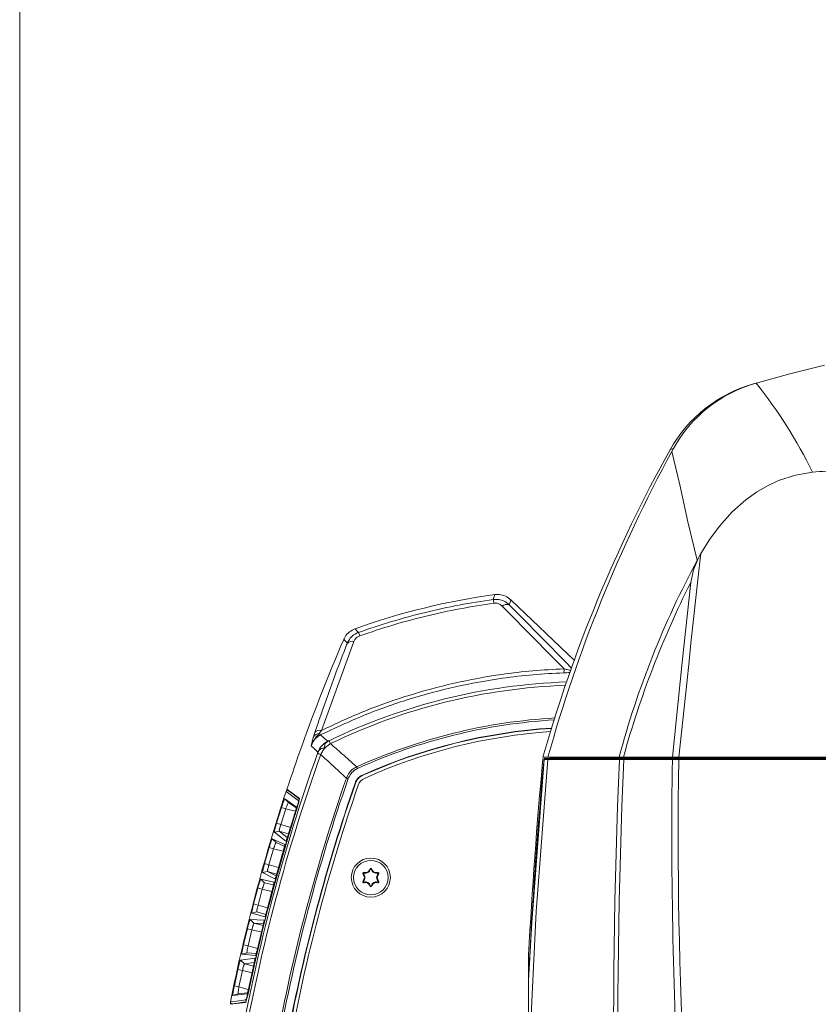
# Model space of a CAD drawing. Units: millimetres. Extents: x 12 to 434, y 5 to 292.
# Drawn here: x 12 to 47, y 106 to 148 of the extents above; entities that cross this region are included whole.
import ezdxf

# ---------------------------------------------------------------- set-up
doc = ezdxf.new("R2010")
doc.units = ezdxf.units.MM

msp = doc.modelspace()

# ---------------------------------------------------------------- linework, layer by layer
at = {"color": 7, "linetype": 'Continuous', "lineweight": 0}
msp.add_line((11.9967, 4.9999), (11.9967, 291.9999), dxfattribs=at)
at = {"color": 7, "linetype": 'Continuous', "lineweight": 15}
for p, q in [((43.9802, 132.6879), (43.9496, 132.6789)), ((40.3537, 129.7207), (40.4236, 129.849)), ((41.4608, 124.9843), (41.6128, 125.2843)), ((32.6641, 123.5005), (32.6648, 123.5006)), ((33.356, 123.2759), (33.3564, 123.2755)), ((33.3564, 123.2755), (36.1236, 120.629)), ((26.5783, 122.0131), (26.5788, 122.0133)), ((26.5293, 121.4627), (25.1246, 117.5978)), ((26.0918, 121.5552), (26.092, 121.5558)), ((24.8347, 117.5066), (24.9439, 117.8319)), ((24.7713, 117.3098), (24.8347, 117.5066)), ((25.1246, 117.5978), (25.0232, 117.4653)), ((25.3924, 117.1238), (25.3924, 117.1238)), ((24.9693, 116.652), (24.9694, 116.6523)), ((34.9708, 116.4358), (34.7542, 116.4358)), ((34.9613, 116.3324), (34.8007, 116.3324)), ((34.848, 116.3778), (35.0081, 116.3778)), ((34.9613, 116.3322), (34.9613, 116.3324)), ((34.9708, 116.4358), (38.0656, 116.4358)), ((35.0081, 116.3778), (35.0087, 116.3778)), ((35.3656, 116.3958), (35.0087, 116.3778)), ((35.2223, 116.4358), (35.2093, 116.3958)), ((35.3656, 116.3958), (35.2093, 116.3958)), ((35.3784, 116.4358), (35.3656, 116.3958)), ((35.3656, 116.3958), (38.3947, 116.3958)), ((38.2529, 116.4358), (38.0656, 116.4358)), ((38.1178, 116.3779), (38.1862, 116.3788)), ((38.3947, 116.3958), (38.1862, 116.3788)), ((38.2545, 116.4359), (38.2529, 116.4358)), ((40.3834, 116.4358), (38.2529, 116.4358)), ((38.2765, 116.3779), (40.3617, 116.3779)), ((38.4072, 116.4358), (38.3947, 116.3958)), ((40.3415, 116.3958), (38.3947, 116.3958)), ((40.3415, 116.3958), (40.3411, 116.4358)), ((40.7318, 116.3958), (40.3415, 116.3958)), ((40.3415, 116.3958), (40.3617, 116.3779)), ((40.3811, 116.3302), (40.3811, 116.3317)), ((40.6622, 116.4358), (40.3834, 116.4358)), ((40.6622, 116.4358), (47.6062, 116.4358)), ((43.1211, 116.3958), (40.7318, 116.3958)), ((47.8916, 116.3958), (43.1211, 116.3958)), ((24.159, 114.6366), (23.6199, 115.0385)), ((23.6501, 114.9883), (23.6576, 115.0105)), ((23.6876, 114.9829), (23.6617, 114.9871)), ((23.6648, 114.9865), (23.6617, 114.9871)), ((23.692, 114.9821), (23.6648, 114.9865)), ((23.6882, 114.9828), (23.6876, 114.9829)), ((23.692, 114.9821), (23.697, 114.9811)), ((23.5251, 114.6187), (24.0285, 114.2614)), ((23.6854, 114.4671), (23.5251, 114.6187)), ((24.0092, 114.2377), (23.6854, 114.4671)), ((23.1669, 113.5568), (23.383, 114.2457)), ((23.5679, 114.1869), (23.3523, 113.4997)), ((23.5679, 114.1869), (23.383, 114.2457)), ((23.3523, 113.4997), (23.1669, 113.5568)), ((23.9277, 113.8787), (23.7037, 113.1582)), ((23.2805, 113.2084), (23.0706, 113.1728)), ((23.5686, 112.7855), (23.0706, 113.1728)), ((23.2805, 113.2084), (23.6314, 112.936)), ((23.6828, 113.091), (23.2811, 113.2082)), ((22.9826, 112.8785), (23.5232, 112.6316)), ((23.145, 112.7253), (22.9826, 112.8785)), ((23.4941, 112.566), (23.145, 112.7253)), ((22.6485, 111.8081), (22.8478, 112.4982)), ((23.0361, 112.443), (22.8373, 111.7545)), ((23.0361, 112.443), (22.8478, 112.4982)), ((23.4297, 112.2416), (23.2222, 111.5195)), ((22.8373, 111.7545), (22.6485, 111.8081)), ((22.7745, 111.4606), (22.5599, 111.4162)), ((23.0938, 111.1392), (22.5599, 111.4162)), ((22.7745, 111.4606), (23.146, 111.2681)), ((23.1705, 111.3449), (22.7751, 111.4604)), ((26.9472, 111.3539), (26.9288, 111.3353)), ((26.9702, 111.3937), (26.9771, 111.419)), ((27.244, 111.5518), (27.2187, 111.5585)), ((27.29, 111.5518), (27.3154, 111.5585)), ((27.5638, 111.3937), (27.5569, 111.419)), ((27.5868, 111.3539), (27.6053, 111.3353)), ((22.4807, 111.129), (23.0539, 110.9936)), ((22.6452, 110.9739), (22.4807, 111.129)), ((23.0381, 110.881), (22.6452, 110.9739)), ((26.9472, 111.0377), (26.9288, 111.0564)), ((26.9702, 110.9979), (26.9771, 110.9726)), ((27.5638, 110.9979), (27.5569, 110.9726)), ((27.5868, 111.0377), (27.6053, 111.0564)), ((22.17, 110.0477), (22.3532, 110.7411)), ((22.5451, 110.6895), (22.3532, 110.7411)), ((22.5451, 110.6895), (22.3623, 109.9978)), ((22.9677, 110.5959), (22.7761, 109.8704)), ((27.244, 110.8398), (27.2187, 110.8332)), ((27.29, 110.8398), (27.3154, 110.8332)), ((22.3623, 109.9978), (22.17, 110.0477)), ((22.3089, 109.701), (22.0892, 109.6474)), ((22.6545, 109.482), (22.0892, 109.6474)), ((22.3089, 109.701), (22.6964, 109.5877)), ((22.0192, 109.3703), (22.6202, 109.3474)), ((22.1858, 109.2128), (22.0192, 109.3703)), ((22.1858, 109.2128), (22.5831, 109.1188)), ((22.5996, 109.1968), (22.1858, 109.2128)), ((21.7315, 108.2754), (21.8992, 108.9742)), ((22.0947, 108.9263), (21.8992, 108.9742)), ((22.0947, 108.9263), (21.9275, 108.2293)), ((22.5417, 108.9415), (22.3654, 108.2108)), ((21.8837, 107.9297), (21.6588, 107.8663)), ((21.9275, 108.2293), (21.7315, 108.2754)), ((21.8837, 107.9297), (22.2821, 107.8944)), ((21.5978, 107.6017), (22.2222, 107.6924)), ((21.7666, 107.4422), (21.5978, 107.6017)), ((22.2508, 107.814), (21.6588, 107.8663)), ((22.1981, 107.5045), (21.7666, 107.4422)), ((21.333, 106.4914), (21.4855, 107.1976)), ((21.6848, 107.1535), (21.4855, 107.1976)), ((21.6848, 107.1535), (21.5327, 106.4491)), ((21.7667, 107.4421), (22.1666, 107.3474)), ((22.1515, 107.2786), (21.9903, 106.5408)), ((21.5327, 106.4491), (21.333, 106.4914)), ((21.4989, 106.1466), (21.8827, 106.1851)), ((21.1487, 105.6854), (21.816, 105.7686)), ((21.4989, 106.1466), (21.2688, 106.0735)), ((21.883, 106.1356), (21.2688, 106.0735)), ((21.1955, 105.6912), (21.2, 105.714)), ((21.2104, 105.7095), (21.2356, 105.7001)), ((21.2134, 105.7084), (21.2104, 105.7095)), ((21.2134, 105.7084), (21.2392, 105.6988)), ((21.2392, 105.6988), (21.2315, 105.7017)), ((21.2442, 105.6973), (21.2392, 105.6988))]:
    msp.add_line(p, q, dxfattribs=at)
at = {"color": 8, "linetype": 'Continuous', "lineweight": 15}
for p, q in [((40.7318, 116.3958), (40.7331, 116.4358)), ((23.6858, 114.9894), (23.6838, 114.9834)), ((23.99, 114.0874), (23.5673, 114.187)), ((23.3539, 113.4992), (23.7718, 113.3773)), ((23.4588, 112.3432), (23.0355, 112.4431)), ((22.8389, 111.7541), (23.2547, 111.6326)), ((22.9662, 110.5899), (22.5445, 110.6896)), ((22.3639, 109.9973), (22.7776, 109.8763)), ((22.7806, 109.8755), (22.8053, 109.8682)), ((22.5413, 108.8206), (22.0941, 108.9265)), ((21.929, 108.2288), (22.3406, 108.1084)), ((22.1025, 107.0545), (21.6842, 107.1537)), ((21.2315, 105.7017), (21.2302, 105.6955))]:
    msp.add_line(p, q, dxfattribs=at)
at = {"color": 7, "linetype": 'Continuous', "lineweight": 15, "flags": 128}
for points in [[(47.0027, 133.4755), (45.4951, 133.1021), (44.0184, 132.6972)], [(41.4568, 124.9999), (41.0535, 126.6602), (40.7083, 128.2695), (40.3538, 129.7208)], [(46.4715, 128.8267), (45.7283, 128.7005), (44.9936, 128.4588), (44.5115, 128.2335), (44.0399, 127.9568), (43.5821, 127.6287), (42.982, 127.0983), (42.4264, 126.4834), (42.0032, 125.9127), (41.6128, 125.2846)], [(41.6128, 125.2846), (41.5309, 124.5381), (41.1896, 121.3941), (41.1051, 120.6081), (41.0027, 119.6513), (40.6622, 116.4358)], [(41.4668, 124.9966), (41.3032, 124.5799), (41.1797, 124.0309)], [(41.1797, 124.0309), (40.8093, 120.5682), (40.3834, 116.4358)], [(32.593, 123.2894), (32.6207, 123.3717), (32.6641, 123.5005)], [(35.6714, 120.2697), (35.1818, 120.7664), (33.2237, 122.7529), (32.9812, 122.9988)], [(33.3564, 123.2755), (33.3207, 123.1654), (33.286, 123.0581)], [(26.5788, 122.0133), (26.658, 121.9308), (26.7306, 121.8551)], [(26.2452, 121.3907), (26.1696, 121.4719), (26.0918, 121.5552)], [(25.0768, 117.3998), (25.2346, 117.2619), (25.3924, 117.1238)], [(24.9693, 116.652), (24.8142, 116.792), (24.6736, 116.9186)], [(25.4485, 117.1493), (25.4507, 117.1448), (25.4545, 117.1369), (25.46, 117.1255), (25.4672, 117.1108), (25.4759, 117.0927), (25.4861, 117.0715), (25.4979, 117.0471), (25.5112, 117.0197)], [(24.9506, 116.5949), (24.9553, 116.5932), (24.9636, 116.5902), (24.9755, 116.586), (24.9909, 116.5805), (25.0097, 116.5738), (25.032, 116.5658), (25.0575, 116.5567), (25.0861, 116.5465)], [(34.1247, 106.7205), (34.2636, 109.2379), (34.8007, 116.3324)], [(34.1339, 103.0908), (34.4561, 109.714), (34.9613, 116.3322)], [(34.8014, 116.3761), (34.8057, 116.3762), (34.8174, 116.3766), (34.8351, 116.3773), (34.8477, 116.3777)], [(35.2093, 116.3958), (35.0537, 116.388), (34.8981, 116.3803), (34.848, 116.3778)], [(38.0781, 116.3316), (38.0236, 116.3316), (37.8057, 116.3316), (36.9343, 116.3318), (34.9613, 116.3322)], [(35.0087, 116.3778), (36.21, 116.3778), (38.1178, 116.3779)], [(38.1593, 116.3329), (38.0874, 116.3317), (38.0781, 116.3316)], [(38.1593, 116.3329), (38.1595, 116.3364), (38.1628, 116.3534), (38.1688, 116.3664), (38.1769, 116.3753), (38.1862, 116.3788)], [(38.2666, 116.3317), (38.1737, 116.3326), (38.1593, 116.3329)], [(38.1862, 116.3788), (38.1991, 116.3786), (38.2765, 116.3779)], [(40.3834, 116.4358), (38.8259, 116.4359), (38.2545, 116.4359)], [(40.3811, 116.3317), (40.2833, 116.3317), (39.8921, 116.3317), (38.2666, 116.3317)], [(40.368, 116.3775), (40.5068, 116.3782), (40.6671, 116.3779)], [(40.3811, 116.3317), (40.381, 116.3354), (40.3798, 116.3515), (40.3775, 116.3654), (40.3744, 116.3744), (40.3716, 116.377), (40.3699, 116.3774), (40.368, 116.3775)], [(40.6586, 116.3317), (40.5153, 116.3318), (40.3811, 116.3302)], [(47.6012, 116.3319), (46.6647, 116.3319), (45.7983, 116.3319), (44.8806, 116.3318), (43.8938, 116.3318), (42.8671, 116.3318), (41.7759, 116.3317), (40.6586, 116.3317)], [(40.6671, 116.3779), (41.7885, 116.3778), (42.8836, 116.3778), (43.9139, 116.3778), (44.9042, 116.3778), (45.8253, 116.3778), (46.6948, 116.3778), (47.6348, 116.3778)], [(26.6858, 115.9363), (26.6806, 115.9476), (26.6756, 115.9587), (26.6707, 115.9695), (26.6661, 115.9797), (26.6617, 115.9893), (26.6577, 115.9981), (26.6542, 116.0059), (26.6511, 116.0127)], [(26.9162, 115.6457), (26.9104, 115.6509), (26.9048, 115.6559)], [(26.2848, 115.4972), (26.2731, 115.5013), (26.2615, 115.5053), (26.2504, 115.5092), (26.2397, 115.513), (26.2298, 115.5164), (26.2207, 115.5196), (26.2126, 115.5224), (26.2056, 115.5248)], [(26.5841, 115.3056), (26.5896, 115.3006), (26.5953, 115.2953)], [(24.1174, 114.5402), (24.1112, 114.5448), (24.0864, 114.5633), (23.9872, 114.6372), (23.5807, 114.9402)], [(34.1266, 106.8358), (34.1266, 107.0839), (34.1267, 107.4502), (34.1269, 107.6962), (34.127, 107.8217), (34.127, 107.8196)], [(34.1247, 106.7205), (34.125, 106.2489), (34.1257, 105.6964), (34.127, 105.0513), (34.129, 104.3279), (34.1339, 103.0908)], [(21.1632, 105.7902), (21.1709, 105.7912), (21.2016, 105.795), (21.3242, 105.8103), (21.8274, 105.8729)]]:
    msp.add_lwpolyline(points, dxfattribs=at)
at = {"color": 8, "linetype": 'Continuous', "lineweight": 15, "flags": 128}
for points in [[(40.4236, 129.849), (40.3032, 129.8086), (40.2767, 129.7997), (40.2767, 129.7997)], [(33.286, 123.0581), (33.7755, 122.5614), (35.7337, 120.5749), (36.0001, 120.3047)], [(23.6615, 114.9869), (23.8325, 114.8594), (24.0153, 114.7233), (24.027, 114.7145), (24.152, 114.6215)], [(21.5343, 106.4486), (21.9175, 106.3363), (21.9418, 106.3292)], [(21.825, 105.7862), (21.7157, 105.7726), (21.463, 105.7412), (21.2104, 105.7098)]]:
    msp.add_lwpolyline(points, dxfattribs=at)
at = {"color": 7, "linetype": 'Continuous', "lineweight": 15}
for radius in [0.85, 0.75]:
    msp.add_circle((27.267, 111.1958), radius, dxfattribs=at)
for centre, radius, start, end in [((45.5652, 126.8485), 6.0496, 105.83229, 150.83594), ((45.6362, 126.9627), 5.9584, 105.76431, 151.02591), ((28.0486, 119.8632), 20.4877, 25.94469, 38.78671), ((94.8401, 99.4063), 62.4526, 150.8808, 164.176252), ((96.4017, 99.2783), 63.782, 151.491374, 164.395069), ((47.132, 122.5285), 6.3328, 74.03255, 95.98705), ((76.522, 106.1328), 39.8126, 151.7167, 165.00183), ((77.7882, 105.5701), 40.9998, 153.23927, 164.63184), ((36.667, 93.9291), 29.8411, 97.70893, 109.75897), ((-10.93, 117.0973), 43.9613, 7.87844, 8.09721), ((33.1792, 122.7936), 0.2852, 68.02518, 133.97941), ((13.016, 116.8245), 14.6081, 19.53083, 20.14338), ((99.467, 89.9958), 79.8744, 156.726969, 160.310602), ((26.4435, 121.2049), 0.2718, 71.58959, 136.85645), ((35.0748, 120.231), 0.5978, 347.34255, 3.71557), ((25.0294, 117.1735), 0.2918, 91.21183, 152.1641), ((25.0498, 117.3292), 0.2788, 74.43705, 140.50595), ((25.1902, 117.5473), 0.1861, 206.15126, 232.43153), ((36.667, 93.9291), 23.8192, 93.67454, 114.19518), ((36.667, 93.9291), 23.8052, 93.68754, 114.18031), ((36.667, 94.0958), 23.5, 93.84464, 114.32425), ((99.467, 89.9958), 79.8744, 160.310602, 161.728131), ((25.7611, 116.3677), 0.8413, 115.9908, 160.24534), ((25.7611, 116.3677), 0.8412, 115.99148, 160.22747), ((99.467, 89.9958), 79.1215, 160.355705, 169.899013), ((99.467, 89.9958), 78.9776, 160.355705, 169.882089), ((269.4513, 94.9964), 235.6743, 174.795598, 176.88094), ((269.3199, 94.9965), 235.491, 174.791092, 177.118242), ((34.8506, 116.3278), 0.05, 92.87285, 174.78857), ((35.0108, 116.3281), 0.0497, 93.10806, 175.13346), ((305.3236, 104.6872), 267.4991, 177.505085, 191.511549), ((305.8623, 104.5941), 267.853, 177.488447, 191.521949), ((38.1244, 116.332), 0.0463, 98.17127, 180.53625), ((38.3352, 116.3412), 0.0692, 147.98209, 187.89251), ((254.4618, 113.0839), 214.1053, 179.131258, 183.304155), ((40.3686, 116.4442), 0.0667, 264.06755, 269.51298), ((254.0742, 113.1034), 213.4401, 179.133368, 194.209325), ((40.7357, 116.3413), 0.0777, 151.96823, 187.13856), ((99.467, 89.9958), 77.582, 160.788362, 169.611609), ((99.467, 89.9958), 77.4982, 160.788362, 169.58087), ((99.467, 89.9958), 77.1525, 160.849588, 169.2797), ((99.467, 89.9958), 77.1385, 160.854097, 169.267078), ((99.367, 89.9958), 76.9, 160.853312, 169.272175), ((27.1933, 115.0541), 0.5, 114.32425, 160.85331), ((99.467, 89.9958), 79.881, 161.803916, 168.596126), ((99.467, 89.9958), 79.8808, 161.803938, 168.596062), ((23.6473, 114.9183), 0.07, 78.30293, 161.77151), ((99.467, 89.9958), 79.1955, 162.460735, 167.939265), ((26.9639, 111.3708), 0.05, 74.65306, 225.34694), ((26.791, 111.1958), 0.196, 314.65306, 45.34694), ((26.9639, 111.3708), 0.0238, 74.65306, 225.34694), ((26.791, 111.1958), 0.2222, 314.65306, 45.34694), ((27.029, 111.6081), 0.2222, 254.65306, 345.34694), ((27.029, 111.6081), 0.196, 254.65306, 345.34694), ((27.267, 111.5458), 0.05, 14.65306, 165.34694), ((27.267, 111.5458), 0.0238, 14.65306, 165.34694), ((27.505, 111.6081), 0.2222, 194.65306, 285.34694), ((27.505, 111.6081), 0.196, 194.65306, 285.34694), ((27.743, 111.1958), 0.2222, 134.65306, 225.34694), ((27.743, 111.1958), 0.196, 134.65306, 225.34694), ((27.5701, 111.3708), 0.05, 314.65306, 105.34694), ((27.5701, 111.3708), 0.0238, 314.65306, 105.34694), ((26.9639, 111.0208), 0.05, 134.65306, 285.34694), ((26.9639, 111.0208), 0.0238, 134.65306, 285.34694), ((27.029, 110.7836), 0.2222, 14.65306, 105.34694), ((27.029, 110.7836), 0.196, 14.65306, 105.34694), ((27.505, 110.7836), 0.2222, 74.65306, 165.34694), ((27.505, 110.7836), 0.196, 74.65306, 165.34694), ((27.5701, 111.0208), 0.05, 254.65306, 45.34694), ((27.5701, 111.0208), 0.0238, 254.65306, 45.34694), ((27.267, 110.8458), 0.05, 194.65306, 345.34694), ((27.267, 110.8458), 0.0238, 194.65306, 345.34694), ((21.2319, 105.7764), 0.07, 168.63041, 252.09325)]:
    msp.add_arc(centre, radius, start, end, dxfattribs=at)
at = {"color": 8, "linetype": 'Continuous', "lineweight": 15}
for centre, radius, start, end in [((36.667, 93.9291), 25.7882, 91.96016, 115.78683), ((36.667, 93.9291), 25.6443, 92.09897, 115.78683), ((36.667, 93.9291), 24.2487, 93.27951, 114.39646), ((36.667, 93.9291), 24.1649, 93.35764, 114.39646), ((24.184, 114.5184), 0.0701, 115.47661, 161.9004), ((21.8961, 105.859), 0.0701, 168.49424, 216.24871)]:
    msp.add_arc(centre, radius, start, end, dxfattribs=at)
at = {"color": 7, "linetype": 'Continuous', "lineweight": 15}
for points, knots in [([(33.356, 123.2759), (33.2815, 123.3341), (33.1324, 123.4505), (32.8821, 123.515), (32.7265, 123.5047), (32.6648, 123.5006)], [0, 0, 0, 0, 0.3760969, 0.752249, 1, 1, 1, 1]), ([(26.7306, 121.8551), (27.2096, 122.0178), (28.1688, 122.3435), (29.6315, 122.7348), (31.1061, 123.061), (32.097, 123.2132), (32.593, 123.2894)], [0, 0, 0, 0, 0.2509733, 0.5026085, 0.7509837, 1, 1, 1, 1]), ([(32.6164, 123.1232), (32.1243, 123.0482), (31.1388, 122.898), (29.6732, 122.5766), (28.2165, 122.1903), (27.2616, 121.8691), (26.7836, 121.7082)], [0, 0, 0, 0, 0.24835715, 0.49734368, 0.74834726, 1, 1, 1, 1]), ([(32.593, 123.2894), (32.6744, 123.2934), (32.8367, 123.3013), (33.0841, 123.2225), (33.2155, 123.1155), (33.286, 123.0581)], [0, 0, 0, 0, 0.31753885, 0.63396311, 1, 1, 1, 1]), ([(32.9812, 122.9988), (32.9448, 123.0293), (32.8783, 123.0851), (32.7469, 123.1292), (32.6595, 123.1252), (32.6164, 123.1232)], [0, 0, 0, 0, 0.3800343, 0.6937919, 1, 1, 1, 1]), ([(26.5783, 122.0131), (26.4929, 121.9724), (26.322, 121.8911), (26.1681, 121.7124), (26.1096, 121.5919), (26.092, 121.5558)], [0, 0, 0, 0, 0.4118538, 0.8237481, 1, 1, 1, 1]), ([(26.2452, 121.3907), (26.2835, 121.4649), (26.3542, 121.6017), (26.5269, 121.7631), (26.662, 121.8241), (26.7306, 121.8551)], [0, 0, 0, 0, 0.368272, 0.6790481, 1, 1, 1, 1]), ([(26.7836, 121.7082), (26.7472, 121.6919), (26.6746, 121.6592), (26.5836, 121.572), (26.5487, 121.5017), (26.5293, 121.4627)], [0, 0, 0, 0, 0.30971406, 0.6175574, 1, 1, 1, 1]), ([(24.9439, 117.8319), (24.9794, 117.9363), (25.3096, 118.908), (25.7397, 120.0956), (26.1605, 121.1737), (26.2452, 121.3907)], [0, 0, 0, 0, 0.087783, 0.8164218, 1, 1, 1, 1]), ([(35.6581, 120.1), (35.213, 120.0775), (34.3208, 120.0324), (32.7445, 119.8457), (30.9375, 119.5157), (28.929, 118.9748), (26.9605, 118.2848), (25.7061, 117.6954), (25.0768, 117.3998)], [0, 0, 0, 0, 0.1215717, 0.2436651, 0.4320748, 0.6217284, 0.8102288, 1, 1, 1, 1]), ([(25.1246, 117.5978), (25.7332, 117.8815), (26.9542, 118.4506), (28.8852, 119.1315), (30.8891, 119.6754), (32.7116, 120.0116), (34.3117, 120.2008), (35.2175, 120.2467), (35.6714, 120.2697)], [0, 0, 0, 0, 0.1839495, 0.3690432, 0.5597239, 0.7516765, 0.8755748, 1, 1, 1, 1]), ([(25.0232, 117.4653), (25.017, 117.4579), (24.9536, 117.3828), (24.8168, 117.2291), (24.717, 117.0517), (24.6803, 116.9411), (24.6738, 116.9193), (24.6736, 116.9186)], [0, 0, 0, 0, 0.0384895, 0.3956541, 0.8803873, 0.996158, 1, 1, 1, 1]), ([(25.0768, 117.3998), (25.0528, 117.3867), (24.9592, 117.336), (24.8178, 117.2076), (24.72, 117.0518), (24.6853, 116.952), (24.6736, 116.9186)], [0, 0, 0, 0, 0.1112859, 0.4339508, 0.8105123, 1, 1, 1, 1]), ([(24.6736, 116.9186), (24.6737, 116.9189), (24.6815, 116.9649), (24.6977, 117.0522), (24.7409, 117.2102), (24.7683, 117.2999), (24.7713, 117.3098)], [0, 0, 0, 0, 0.0030838, 0.5517533, 0.9506785, 1, 1, 1, 1]), ([(25.3924, 117.1238), (25.3512, 117.0926), (25.2894, 117.0458), (25.2509, 116.9405), (25.2505, 116.8687), (25.2597, 116.819), (25.2599, 116.8176)], [0, 0, 0, 0, 0.41420797, 0.62098317, 0.98909198, 1, 1, 1, 1]), ([(25.5112, 117.0197), (25.4533, 116.9803), (25.3643, 116.9196), (25.287, 116.844), (25.2599, 116.8176)], [0, 0, 0, 0, 0.6502513, 1, 1, 1, 1]), ([(25.3924, 117.1238), (25.3956, 117.1252), (25.4061, 117.1297), (25.4246, 117.138), (25.4414, 117.1459), (25.4485, 117.1493)], [0, 0, 0, 0, 0.198957, 0.6626524, 1, 1, 1, 1]), ([(25.5112, 117.0197), (25.6764, 116.8745), (26.0566, 116.5406), (26.4364, 116.2033), (26.6511, 116.0127)], [0, 0, 0, 0, 0.4346942, 1, 1, 1, 1]), ([(24.9506, 116.5949), (24.9529, 116.6017), (24.9587, 116.6183), (24.9648, 116.6372), (24.9682, 116.6483), (24.9693, 116.652)], [0, 0, 0, 0, 0.31831881, 0.76735605, 1, 1, 1, 1]), ([(24.9694, 116.6523), (24.9961, 116.6967), (25.0358, 116.7631), (25.1175, 116.8036), (25.1833, 116.8188), (25.232, 116.8196), (25.2585, 116.8177), (25.2599, 116.8176)], [0, 0, 0, 0, 0.41388026, 0.61778801, 0.80164595, 0.98910127, 1, 1, 1, 1]), ([(25.2599, 116.8176), (25.2345, 116.7852), (25.1679, 116.7001), (25.1174, 116.6052), (25.0861, 116.5465)], [0, 0, 0, 0, 0.38110104, 1, 1, 1, 1]), ([(26.2056, 115.5248), (25.9949, 115.7183), (25.6222, 116.0605), (25.2486, 116.3992), (25.0861, 116.5465)], [0, 0, 0, 0, 0.5652813, 1, 1, 1, 1]), ([(34.1266, 106.8358), (34.2157, 108.4236), (34.3474, 110.7723), (34.5882, 113.9516), (34.7281, 115.5434), (34.8014, 116.3761)], [0, 0, 0, 0, 0.4988017, 0.7378203, 1, 1, 1, 1]), ([(34.8014, 116.3761), (34.8023, 116.3761), (34.8041, 116.3762), (34.8166, 116.3766), (34.8316, 116.3771), (34.8434, 116.3775), (34.8477, 116.3777)], [0, 0, 0, 0, 0.27914185, 0.55825096, 0.83842149, 1, 1, 1, 1]), ([(26.2056, 115.5248), (26.2458, 115.6103), (26.3264, 115.7815), (26.5012, 115.9351), (26.6179, 115.9955), (26.6511, 116.0127)], [0, 0, 0, 0, 0.4162965, 0.833702, 1, 1, 1, 1]), ([(26.6858, 115.9363), (26.6556, 115.9211), (26.5498, 115.8679), (26.3914, 115.7298), (26.3203, 115.5747), (26.2848, 115.4972)], [0, 0, 0, 0, 0.1666361, 0.5835751, 1, 1, 1, 1]), ([(26.9048, 115.6559), (26.8462, 115.6222), (26.7289, 115.5548), (26.6295, 115.4197), (26.5944, 115.3315), (26.5841, 115.3056)], [0, 0, 0, 0, 0.4140415, 0.8280843, 1, 1, 1, 1]), ([(26.5953, 115.2953), (26.6237, 115.3567), (26.6805, 115.4795), (26.8064, 115.5904), (26.8913, 115.6331), (26.9162, 115.6457)], [0, 0, 0, 0, 0.4138652, 0.8277331, 1, 1, 1, 1]), ([(23.603, 114.9718), (23.6012, 114.9706), (23.5965, 114.9678), (23.5938, 114.963), (23.5922, 114.9601)], [0, 0, 0, 0, 0.3971808, 1, 1, 1, 1]), ([(23.661, 114.9872), (23.66, 114.9874), (23.6579, 114.9877), (23.6532, 114.9883), (23.6447, 114.9887), (23.6322, 114.9872), (23.6198, 114.9841), (23.6133, 114.9791), (23.6115, 114.9777)], [0, 0, 0, 0, 0.0873868, 0.1893273, 0.3298726, 0.5565961, 0.8776284, 1, 1, 1, 1]), ([(23.6648, 114.9865), (23.664, 114.9867), (23.6618, 114.987), (23.6616, 114.9869), (23.6615, 114.9869)], [0, 0, 0, 0, 0.3591312, 1, 1, 1, 1]), ([(23.383, 114.2457), (23.391, 114.2707), (23.4068, 114.3199), (23.4394, 114.4161), (23.477, 114.5197), (23.5065, 114.5921), (23.5208, 114.6188), (23.5236, 114.6188), (23.5251, 114.6187)], [0, 0, 0, 0, 0.1245186, 0.2458446, 0.5000032, 0.7542211, 0.8754751, 1, 1, 1, 1]), ([(23.6854, 114.4671), (23.684, 114.467), (23.6814, 114.4667), (23.6689, 114.4453), (23.6453, 114.3935), (23.6143, 114.3155), (23.5878, 114.2438), (23.5745, 114.2059), (23.5679, 114.1869)], [0, 0, 0, 0, 0.1265596, 0.2514807, 0.5000679, 0.7487923, 0.8737152, 1, 1, 1, 1]), ([(23.9532, 113.8621), (23.98, 113.948), (24.0335, 114.1197), (24.1, 114.3501), (24.1458, 114.5256), (24.1641, 114.6185), (24.1604, 114.6316), (24.159, 114.6366)], [0, 0, 0, 0, 0.21689382, 0.43378346, 0.65081052, 0.868055, 1, 1, 1, 1]), ([(23.9797, 113.9962), (24.0012, 114.0675), (24.0446, 114.212), (24.0921, 114.3864), (24.1207, 114.51), (24.1185, 114.5302), (24.1174, 114.5402)], [0, 0, 0, 0, 0.2449976, 0.4966558, 0.7483623, 1, 1, 1, 1]), ([(21.9764, 106.4138), (22.2881, 107.7851), (22.7086, 109.635), (23.4105, 112.1546), (23.7676, 113.3098), (23.9797, 113.9962)], [0, 0, 0, 0, 0.53763134, 0.7252794, 1, 1, 1, 1]), ([(24.0285, 114.2614), (24.0294, 114.2599), (24.0312, 114.2568), (24.0265, 114.2253), (24.0081, 114.1501), (23.9791, 114.0461), (23.9506, 113.9512), (23.9354, 113.9031), (23.9277, 113.8787)], [0, 0, 0, 0, 0.12425825, 0.2454715, 0.49913307, 0.75342013, 0.8751219, 1, 1, 1, 1]), ([(23.0706, 113.1728), (23.0697, 113.1744), (23.0679, 113.1776), (23.0722, 113.2094), (23.0894, 113.285), (23.1171, 113.3892), (23.1447, 113.4842), (23.1595, 113.5324), (23.1669, 113.5568)], [0, 0, 0, 0, 0.1242289, 0.2454736, 0.4991444, 0.7534301, 0.8751548, 1, 1, 1, 1]), ([(23.3523, 113.4997), (23.3423, 113.4668), (23.3213, 113.3983), (23.3005, 113.3206), (23.288, 113.2688), (23.2815, 113.2371), (23.2784, 113.2147), (23.2798, 113.2105), (23.2805, 113.2084)], [0, 0, 0, 0, 0.2217472, 0.4618445, 0.5893939, 0.7216014, 0.8584699, 1, 1, 1, 1]), ([(23.7037, 113.1582), (23.696, 113.1332), (23.6808, 113.0838), (23.6497, 112.9873), (23.614, 112.8837), (23.5863, 112.8115), (23.5727, 112.7851), (23.57, 112.7854), (23.5686, 112.7855)], [0, 0, 0, 0, 0.1244689, 0.2457191, 0.4999468, 0.7541003, 0.8754089, 1, 1, 1, 1]), ([(22.8478, 112.4982), (22.8553, 112.5235), (22.8701, 112.5734), (22.9006, 112.6709), (22.9361, 112.7761), (22.9642, 112.85), (22.9781, 112.8778), (22.9811, 112.8783), (22.9826, 112.8785)], [0, 0, 0, 0, 0.1245024, 0.2458549, 0.4999679, 0.7541284, 0.8754534, 1, 1, 1, 1]), ([(23.145, 112.7253), (23.1419, 112.7227), (23.1369, 112.7187), (23.1218, 112.6857), (23.1023, 112.6378), (23.0729, 112.556), (23.0484, 112.4806), (23.0361, 112.443)], [0, 0, 0, 0, 0.224728, 0.3561347, 0.5003622, 0.7505001, 1, 1, 1, 1]), ([(23.5232, 112.6316), (23.5243, 112.6303), (23.5263, 112.6277), (23.5224, 112.5962), (23.5056, 112.5197), (23.4784, 112.4134), (23.4514, 112.3161), (23.437, 112.2666), (23.4297, 112.2416)], [0, 0, 0, 0, 0.1242684, 0.2454609, 0.4991553, 0.7535, 0.8751438, 1, 1, 1, 1]), ([(22.5599, 111.4162), (22.5588, 111.4176), (22.5568, 111.4204), (22.5603, 111.4522), (22.5759, 111.5292), (22.6016, 111.636), (22.6275, 111.7335), (22.6415, 111.783), (22.6485, 111.8081)], [0, 0, 0, 0, 0.1242258, 0.2454225, 0.4991496, 0.7534825, 0.8751587, 1, 1, 1, 1]), ([(22.8373, 111.7545), (22.8324, 111.7365), (22.8192, 111.6874), (22.8027, 111.6204), (22.7882, 111.558), (22.7782, 111.5099), (22.7718, 111.4709), (22.7736, 111.4641), (22.7745, 111.4606)], [0, 0, 0, 0, 0.1202268, 0.3266509, 0.4626497, 0.6202392, 0.7993735, 1, 1, 1, 1]), ([(23.2222, 111.5195), (23.215, 111.4942), (23.2008, 111.4441), (23.1716, 111.3463), (23.1379, 111.241), (23.1114, 111.1672), (23.0982, 111.1396), (23.0953, 111.1393), (23.0938, 111.1392)], [0, 0, 0, 0, 0.1244726, 0.2457617, 0.4999261, 0.7540345, 0.8753942, 1, 1, 1, 1]), ([(22.3532, 110.7411), (22.3602, 110.7667), (22.3739, 110.8173), (22.4024, 110.9162), (22.4357, 111.0231), (22.4624, 111.0985), (22.476, 111.1276), (22.4791, 111.1285), (22.4807, 111.129)], [0, 0, 0, 0, 0.1244921, 0.245877, 0.4999431, 0.7540475, 0.875436, 1, 1, 1, 1]), ([(22.6452, 110.9739), (22.6412, 110.9702), (22.6332, 110.9628), (22.6088, 110.8973), (22.5784, 110.8027), (22.5562, 110.7272), (22.5451, 110.6895)], [0, 0, 0, 0, 0.25, 0.5000004, 0.7500002, 1, 1, 1, 1]), ([(23.0539, 110.9936), (23.055, 110.9925), (23.0572, 110.9903), (23.0542, 110.9589), (23.0389, 110.881), (23.0136, 110.7722), (22.9882, 110.6724), (22.9746, 110.6216), (22.9677, 110.5959)], [0, 0, 0, 0, 0.12427617, 0.24543692, 0.49917491, 0.75357199, 0.87516242, 1, 1, 1, 1]), ([(22.0892, 109.6474), (22.0881, 109.6486), (22.0859, 109.651), (22.0884, 109.6828), (22.1024, 109.7614), (22.1262, 109.8708), (22.1503, 109.971), (22.1634, 110.0219), (22.17, 110.0477)], [0, 0, 0, 0, 0.1242159, 0.2453593, 0.4991508, 0.7535306, 0.8751609, 1, 1, 1, 1]), ([(22.3623, 109.9978), (22.3533, 109.9595), (22.3354, 109.8828), (22.3151, 109.7855), (22.3039, 109.7166), (22.3072, 109.7062), (22.3089, 109.701)], [0, 0, 0, 0, 0.2500023, 0.5000011, 0.750001, 1, 1, 1, 1]), ([(22.7761, 109.8704), (22.7694, 109.8447), (22.7561, 109.7939), (22.7289, 109.6948), (22.6972, 109.5876), (22.672, 109.5121), (22.6591, 109.4832), (22.656, 109.4824), (22.6545, 109.482)], [0, 0, 0, 0, 0.1244808, 0.2458205, 0.4999191, 0.7539843, 0.8753851, 1, 1, 1, 1]), ([(21.8992, 108.9742), (21.9056, 109.0002), (21.9182, 109.0515), (21.9446, 109.1518), (21.9758, 109.2606), (22.0011, 109.3377), (22.0143, 109.368), (22.0175, 109.3695), (22.0192, 109.3703)], [0, 0, 0, 0, 0.1244853, 0.2459144, 0.4999267, 0.7539816, 0.8754253, 1, 1, 1, 1]), ([(22.1858, 109.2128), (22.1831, 109.2102), (22.1782, 109.2052), (22.1643, 109.1679), (22.1492, 109.121), (22.1309, 109.0596), (22.1121, 108.9934), (22.0994, 108.9443), (22.0947, 108.9263)], [0, 0, 0, 0, 0.2011372, 0.3806358, 0.538447, 0.6745199, 0.8806517, 1, 1, 1, 1]), ([(22.6202, 109.3474), (22.6215, 109.3465), (22.6239, 109.3448), (22.6217, 109.3135), (22.608, 109.2341), (22.5846, 109.1227), (22.5609, 109.0201), (22.5482, 108.9679), (22.5417, 108.9415)], [0, 0, 0, 0, 0.1242569, 0.2453722, 0.4991934, 0.7536388, 0.8751735, 1, 1, 1, 1]), ([(21.6588, 107.8663), (21.6575, 107.8673), (21.6551, 107.8692), (21.6568, 107.9011), (21.6691, 107.9814), (21.6908, 108.0936), (21.7131, 108.1966), (21.7253, 108.2489), (21.7315, 108.2754)], [0, 0, 0, 0, 0.1241813, 0.2452557, 0.4991526, 0.7535722, 0.8751603, 1, 1, 1, 1]), ([(21.9275, 108.2293), (21.9193, 108.1904), (21.903, 108.1127), (21.8872, 108.014), (21.8796, 107.9441), (21.8823, 107.9346), (21.8837, 107.9297)], [0, 0, 0, 0, 0.2502005, 0.5005959, 0.7485444, 1, 1, 1, 1]), ([(22.3654, 108.2108), (22.3592, 108.1847), (22.347, 108.1333), (22.3217, 108.0326), (22.292, 107.9235), (22.2681, 107.8462), (22.2555, 107.816), (22.2524, 107.8146), (22.2508, 107.814)], [0, 0, 0, 0, 0.1245001, 0.2458922, 0.4999225, 0.7539477, 0.8753831, 1, 1, 1, 1]), ([(21.4855, 107.1976), (21.4914, 107.2239), (21.503, 107.276), (21.5273, 107.3776), (21.5562, 107.4882), (21.58, 107.567), (21.5927, 107.5986), (21.5961, 107.6006), (21.5978, 107.6017)], [0, 0, 0, 0, 0.1244905, 0.2459665, 0.4999216, 0.7539279, 0.8754219, 1, 1, 1, 1]), ([(22.2222, 107.6924), (22.2235, 107.6918), (22.2262, 107.6907), (22.2248, 107.6593), (22.2127, 107.5786), (22.1913, 107.4645), (22.1694, 107.3593), (22.1575, 107.3057), (22.1515, 107.2786)], [0, 0, 0, 0, 0.12425104, 0.24532597, 0.49920711, 0.7536989, 0.87518649, 1, 1, 1, 1]), ([(34.1266, 106.8358), (34.1266, 106.9207), (34.1266, 107.1624), (34.1267, 107.4704), (34.1269, 107.7149), (34.127, 107.8339), (34.127, 107.8231), (34.127, 107.8196)], [0, 0, 0, 0, 0.1338587, 0.3807942, 0.6277294, 0.88183, 1, 1, 1, 1]), ([(21.7666, 107.4422), (21.7648, 107.4407), (21.7614, 107.4378), (21.753, 107.4166), (21.7429, 107.3857), (21.728, 107.3345), (21.7077, 107.2567), (21.6922, 107.187), (21.6848, 107.1535)], [0, 0, 0, 0, 0.1420402, 0.2792702, 0.411694, 0.5393138, 0.7791153, 1, 1, 1, 1]), ([(21.2688, 106.0735), (21.2674, 106.0742), (21.2648, 106.0756), (21.2656, 106.1076), (21.2762, 106.1896), (21.2957, 106.3046), (21.3161, 106.4103), (21.3273, 106.4641), (21.333, 106.4914)], [0, 0, 0, 0, 0.1241611, 0.2451687, 0.4991498, 0.753608, 0.8751605, 1, 1, 1, 1]), ([(21.5327, 106.4491), (21.5292, 106.4291), (21.5222, 106.3895), (21.5103, 106.3138), (21.4994, 106.2305), (21.4949, 106.1738), (21.4954, 106.149), (21.4977, 106.1474), (21.4989, 106.1466)], [0, 0, 0, 0, 0.1267364, 0.2519271, 0.500851, 0.7492993, 0.8739419, 1, 1, 1, 1]), ([(21.816, 105.7686), (21.8227, 105.7779), (21.8361, 105.7965), (21.8768, 105.9336), (21.9277, 106.1341), (21.9778, 106.3505), (22.0082, 106.4909), (22.0196, 106.5436)], [0, 0, 0, 0, 0.21747611, 0.43495517, 0.6523359, 0.86950994, 1, 1, 1, 1]), ([(21.8274, 105.8729), (21.8333, 105.8812), (21.8452, 105.8976), (21.8813, 106.0191), (21.9262, 106.1942), (21.9598, 106.3412), (21.9764, 106.4138)], [0, 0, 0, 0, 0.25172443, 0.50353301, 0.75458258, 1, 1, 1, 1]), ([(21.9903, 106.5408), (21.9846, 106.5144), (21.9734, 106.4622), (21.9501, 106.3601), (21.9225, 106.2491), (21.9, 106.17), (21.8878, 106.1384), (21.8846, 106.1365), (21.883, 106.1356)], [0, 0, 0, 0, 0.1245238, 0.2459764, 0.4999299, 0.7539212, 0.8753876, 1, 1, 1, 1]), ([(21.1682, 105.7475), (21.1704, 105.7432), (21.1747, 105.7346), (21.184, 105.7247), (21.193, 105.7177), (21.2004, 105.7136), (21.2052, 105.7115), (21.2086, 105.7101), (21.2108, 105.7093), (21.2121, 105.7088)], [0, 0, 0, 0, 0.2232877, 0.4392533, 0.6155704, 0.7486739, 0.8286755, 0.8948319, 1, 1, 1, 1]), ([(21.2104, 105.7098), (21.2103, 105.7097), (21.2103, 105.7096), (21.2122, 105.7089), (21.2134, 105.7084)], [0, 0, 0, 0, 0.359115, 1, 1, 1, 1])]:
    msp.add_open_spline(points, degree=3, knots=knots, dxfattribs=at)
at = {"color": 8, "linetype": 'Continuous', "lineweight": 15}
for points, knots in [([(35.6581, 120.1), (35.6587, 120.1), (35.7482, 120.1032), (35.8374, 120.1067), (35.9259, 120.1102)], [0, 0, 0, 0, 0.0068728, 1, 1, 1, 1]), ([(35.9651, 120.2129), (35.9598, 120.2132), (35.9254, 120.2157), (35.8222, 120.2332), (35.7311, 120.2553), (35.6714, 120.2697)], [0, 0, 0, 0, 0.0582906, 0.3831579, 1, 1, 1, 1])]:
    msp.add_open_spline(points, degree=3, knots=knots, dxfattribs=at)

doc.saveas('drawing.dxf')
